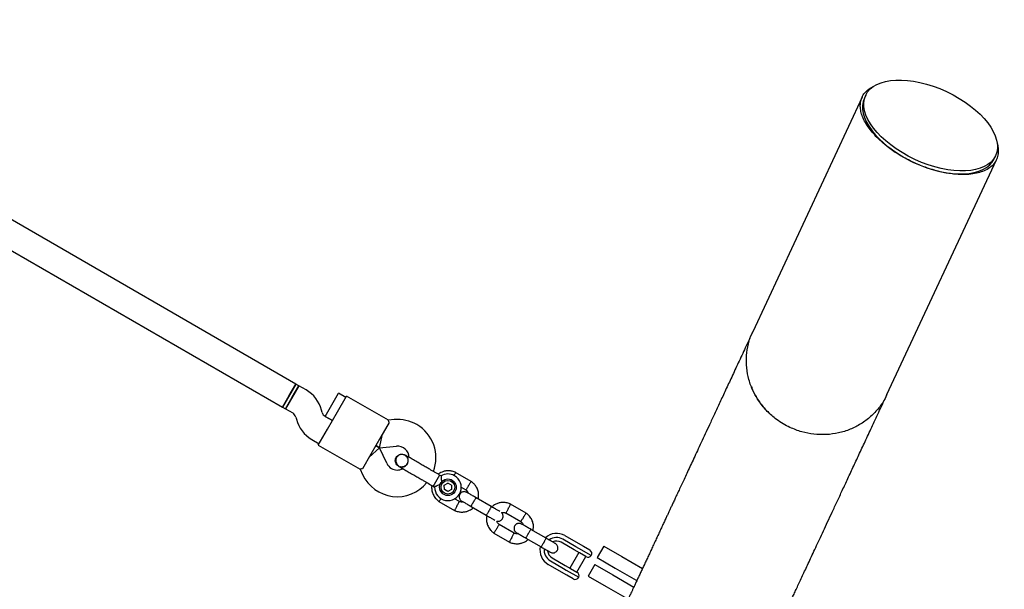
# Model space of a CAD drawing. Units: millimetres. Extents: x 14058 to 23836, y 34539 to 40967.
# Drawn here: x 20574 to 21165, y 37314 to 37656 of the extents above; entities that cross this region are included whole.
import ezdxf

# ---------------------------------------------------------------- set-up
doc = ezdxf.new("R2010")
doc.units = ezdxf.units.MM
doc.header["$LTSCALE"] = 200

msp = doc.modelspace()

# ---------------------------------------------------------------- linework, layer by layer
at = {"color": 7, "linetype": 'Continuous', "lineweight": 25}
for p, q in [((20740.08, 37437.34), (20361.63, 37655.84)), ((20353.63, 37641.98), (20732.08, 37423.48)), ((21079.95, 37609.46), (21014.27, 37468.61)), ((21082.06, 37610.56), (21081.25, 37608.82)), ((21094.84, 37431.04), (21160.52, 37571.89)), ((21159.19, 37572.48), (21160.01, 37574.22)), ((20740.08, 37437.34), (20732.08, 37423.48)), ((20741.81, 37436.34), (20733.81, 37422.48)), ((20736.08, 37430.41), (20740.08, 37437.34)), ((20737.81, 37429.41), (20741.81, 37436.34)), ((20741.81, 37436.34), (20740.08, 37437.34)), ((20746.17, 37433.82), (20741.81, 37436.34)), ((20732.08, 37423.48), (20736.08, 37430.41)), ((20733.81, 37422.48), (20737.81, 37429.41)), ((20761.73, 37424.84), (20765.73, 37431.77)), ((20765.06, 37420.61), (20770.56, 37430.13)), ((20770.06, 37429.27), (20765.73, 37431.77)), ((20795.62, 37415.66), (20770.56, 37430.13)), ((20732.08, 37423.48), (20733.81, 37422.48)), ((20733.81, 37422.48), (20738.17, 37419.97)), ((20757.73, 37417.91), (20761.73, 37424.84)), ((20740.03, 37417.54), (20740.39, 37416.21)), ((20755.84, 37420.35), (20755.49, 37421.68)), ((20762.06, 37415.41), (20757.71, 37417.93)), ((20757.73, 37417.91), (20762.06, 37415.41)), ((20759.06, 37410.21), (20765.06, 37420.61)), ((20796.04, 37414.26), (20791.04, 37405.61)), ((20799.12, 37415.99), (20795.6, 37415.68)), ((20753.56, 37400.69), (20759.06, 37410.21)), ((20791.04, 37405.61), (20785.04, 37395.21)), ((20790.23, 37399.15), (20792.04, 37407.34)), ((20749.71, 37404.07), (20754.06, 37401.55)), ((20753.56, 37400.69), (20778.62, 37386.22)), ((20790.23, 37399.15), (20784.04, 37393.48)), ((20790.23, 37399.15), (20788.04, 37400.41)), ((20788.04, 37400.41), (20790.23, 37399.15)), ((20790.23, 37399.15), (20800.52, 37400.05)), ((20794.59, 37389.79), (20790.23, 37399.15)), ((20785.04, 37395.21), (20780.05, 37386.56)), ((20805.57, 37394.76), (20805.58, 37394.75)), ((20805.57, 37394.76), (20805.58, 37394.75)), ((20801.72, 37388.05), (20801.7, 37388.06)), ((20801.72, 37388.05), (20801.7, 37388.06)), ((20778.6, 37386.23), (20780.09, 37383.03)), ((20826.35, 37382.76), (20823.05, 37377.04)), ((20827.21, 37382.26), (20826.35, 37382.76)), ((20845.37, 37378.85), (20835.97, 37384.28)), ((20823.05, 37377.04), (20822.48, 37376.06)), ((20822.48, 37376.06), (20823.37, 37375.55)), ((20829.18, 37376.65), (20831.34, 37377.9)), ((20829.19, 37374.16), (20829.18, 37376.65)), ((20833.5, 37376.66), (20831.34, 37377.9)), ((20833.5, 37376.66), (20833.51, 37374.17)), ((20839.3, 37375.43), (20842.12, 37373.8)), ((20831.35, 37372.92), (20829.19, 37374.16)), ((20833.51, 37374.17), (20831.35, 37372.92)), ((20825.98, 37366.97), (20835.38, 37361.55)), ((20838.21, 37366.83), (20835.19, 37368.58)), ((20845.22, 37363.94), (20854.38, 37358.65)), ((20857.38, 37363.84), (20848.22, 37369.13)), ((20878.28, 37359.85), (20868.88, 37365.28)), ((20866.05, 37359.99), (20875.03, 37354.8)), ((20871.12, 37347.83), (20862.14, 37353.02)), ((20858.89, 37347.97), (20868.29, 37342.55)), ((20890.29, 37344.84), (20881.13, 37350.13)), ((20901.56, 37346.42), (20909.45, 37341.87)), ((20878.13, 37344.94), (20887.29, 37339.65)), ((20907.15, 37337.88), (20899.26, 37342.44)), ((20908.2, 37339.7), (20900.31, 37344.26)), ((20909.45, 37341.87), (20912.67, 37340)), ((20912.67, 37340), (20916.45, 37337.82)), ((20924.97, 37340.17), (20920.97, 37333.24)), ((20924.97, 37340.17), (20935.79, 37333.92)), ((20909.82, 37336.34), (20904.42, 37326.98)), ((20910.35, 37336.03), (20907.15, 37337.88)), ((20909.81, 37338.77), (20908.2, 37339.7)), ((20917.37, 37334.41), (20909.81, 37338.77)), ((20914.18, 37333.82), (20910.35, 37336.03)), ((20935.79, 37333.92), (20948.14, 37326.79)), ((20899.45, 37324.55), (20891.56, 37329.1)), ((20892.81, 37331.27), (20900.7, 37326.71)), ((20893.86, 37333.08), (20901.75, 37328.53)), ((20901.75, 37328.53), (20904.95, 37326.68)), ((20908.75, 37324.48), (20914.15, 37333.84)), ((20919.56, 37329.1), (20915.56, 37322.17)), ((20919.56, 37329.1), (20930.38, 37322.85)), ((20920.97, 37333.24), (20931.79, 37326.99)), ((20902.67, 37322.68), (20899.45, 37324.55)), ((20900.7, 37326.71), (20902.31, 37325.78)), ((20902.31, 37325.78), (20909.87, 37321.42)), ((20906.45, 37320.5), (20902.67, 37322.68)), ((20904.95, 37326.68), (20908.78, 37324.47)), ((20915.56, 37322.17), (20926.38, 37315.92)), ((20930.38, 37322.85), (20942.94, 37315.6)), ((20931.79, 37326.99), (20944.35, 37319.74)), ((20944.78, 37319.49), (20944.35, 37319.74)), ((20926.38, 37315.92), (20938.94, 37308.67))]:
    msp.add_line(p, q, dxfattribs=at)
for radius in [5, 4.14]:
    msp.add_circle((20831.35, 37375.41), radius, dxfattribs=at)
for centre, radius, start, end in [((20736.17, 37416.5), 20, 15, 60), ((20736.17, 37416.5), 4, 15, 60), ((20759.71, 37421.39), 4, 195, 240), ((20759.71, 37421.39), 20, 195, 240), ((20801.13, 37393.08), 23, 60, 95), ((20801.13, 37393.08), 23, 339.23836, 60), ((20801.13, 37393.08), 7, 2.29088, 95), ((20800.94, 37392.75), 7, 205, 240), ((20794.99, 37396.4), 13.98, 328.44285, 331.55715), ((20800.94, 37392.75), 23, 205, 320.73916), ((20800.94, 37392.75), 7, 240, 297.88911), ((20831.35, 37375.41), 8, 178.72242, 60), ((20831.35, 37375.41), 8, 60, 121.14508), ((20896.56, 37337.76), 10, 60, 132.53272), ((20896.56, 37337.76), 10, 167.72378, 240), ((20896.56, 37337.76), 7.5, 60, 126.16426), ((20896.56, 37337.76), 5.4, 60, 115.51273), ((20896.56, 37337.76), 7.5, 173.64603, 240), ((20896.56, 37337.76), 5.4, 184.53846, 240), ((20915.43, 37335.99), 2.5, 240, 320.7931), ((20915.2, 37335.66), 2.5, 330, 60), ((20907.53, 37322.3), 2.5, 339.2069, 60), ((20907.7, 37322.67), 2.5, 240, 330)]:
    msp.add_arc(centre, radius, start, end, dxfattribs=at)
msp.add_ellipse((21121.03, 37592.39), major_axis=(38.97, -18.17), ratio=0.522429, dxfattribs=at)
for start_param, end_param in [(3.141583, 4.712389), (4.712389, 6.283182)]:
    msp.add_ellipse((21120.22, 37590.65), major_axis=(38.97, -18.17), ratio=0.522429, start_param=start_param, end_param=end_param, dxfattribs=at)
for points, knots in [([(21160.91, 37581.72), (21160.95, 37581.6), (21161.4, 37580.38), (21161.63, 37578.29), (21161.63, 37575.22), (21160.85, 37572.24), (21159.18, 37569.42), (21156.65, 37567.03), (21153.41, 37565.2), (21149.62, 37563.9), (21145.33, 37563.11), (21140.92, 37562.89), (21136.72, 37563.06), (21132.99, 37563.46), (21128.92, 37564.16), (21124.51, 37565.2), (21120.16, 37566.5), (21115.98, 37568.01), (21111.93, 37569.7), (21107.73, 37571.71), (21103.57, 37573.99), (21099.79, 37576.35), (21096.34, 37578.75), (21093.26, 37581.17), (21090.54, 37583.56), (21087.81, 37586.25), (21085.23, 37589.18), (21082.8, 37592.53), (21080.87, 37595.92), (21079.53, 37599.28), (21078.85, 37602.39), (21078.78, 37605.26), (21079.29, 37608.06), (21080.46, 37610.76), (21082.55, 37613.22), (21084.65, 37614.92), (21086.37, 37615.63), (21086.82, 37615.82)], [0, 0, 0, 0, 0.003797, 0.038925, 0.073955, 0.118096, 0.162386, 0.206653, 0.250763, 0.287552, 0.324398, 0.361103, 0.382224, 0.403379, 0.424452, 0.445023, 0.465561, 0.481299, 0.497026, 0.515155, 0.533298, 0.551256, 0.569234, 0.588143, 0.60713, 0.626083, 0.654255, 0.682445, 0.717377, 0.752453, 0.787633, 0.82281, 0.857827, 0.900098, 0.942504, 0.984879, 1, 1, 1, 1]), ([(21014.27, 37468.61), (21012.78, 37465.42), (21009.85, 37459.13), (21005.63, 37450.08), (21001.68, 37441.6), (20997.99, 37433.69), (20994.54, 37426.31), (20991.33, 37419.41), (20988.4, 37413.13), (20985.74, 37407.42), (20983.32, 37402.24), (20981.06, 37397.4), (20978.95, 37392.87), (20976.98, 37388.65), (20975.15, 37384.72), (20973.45, 37381.07), (20971.87, 37377.68), (20970.41, 37374.55), (20969.06, 37371.65), (20967.81, 37368.99), (20966.69, 37366.58), (20965.68, 37364.41), (20964.77, 37362.45), (20963.89, 37360.56), (20963, 37358.66), (20962.01, 37356.55), (20960.93, 37354.23), (20959.76, 37351.7), (20958.54, 37349.09), (20957.28, 37346.41), (20956, 37343.66), (20954.7, 37340.87), (20953.43, 37338.15), (20952.2, 37335.49), (20951, 37332.92), (20949.81, 37330.38), (20948.65, 37327.88), (20947.51, 37325.45), (20946.41, 37323.09), (20945.36, 37320.84), (20944.37, 37318.71), (20943.44, 37316.72), (20942.58, 37314.88), (20941.81, 37313.22), (20941.14, 37311.78), (20940.58, 37310.59), (20940.14, 37309.65), (20939.83, 37308.98), (20939.65, 37308.6), (20939.61, 37308.5), (20939.58, 37308.45)], [0, 0, 0, 0, 0.030569, 0.060227, 0.088882, 0.116523, 0.143163, 0.168809, 0.19347, 0.21521, 0.23612, 0.256198, 0.275443, 0.293856, 0.311434, 0.32818, 0.344093, 0.359173, 0.373421, 0.386836, 0.399418, 0.410519, 0.42088, 0.430751, 0.441234, 0.45246, 0.466378, 0.481291, 0.4972, 0.514104, 0.532003, 0.550898, 0.570788, 0.589895, 0.609839, 0.630618, 0.652234, 0.674687, 0.697977, 0.722104, 0.74707, 0.772871, 0.799506, 0.826973, 0.85527, 0.882717, 0.910919, 0.939888, 0.969612, 1, 1, 1, 1]), ([(21036.59, 37411.3), (21035.2, 37412), (21032.4, 37413.41), (21027.76, 37416.54), (21022.81, 37420.84), (21018.09, 37426.58), (21014.36, 37433.02), (21011.81, 37439.9), (21010.45, 37447.11), (21010.32, 37454.35), (21011.59, 37461.47), (21012.97, 37466.26), (21014.23, 37468.48), (21014.3, 37468.6)], [0, 0, 0, 0, 0.066914, 0.134581, 0.240322, 0.349136, 0.455056, 0.564057, 0.670047, 0.7791, 0.885043, 0.994046, 1, 1, 1, 1]), ([(21013.49, 37435.91), (21013.71, 37435.25), (21014.69, 37432.27), (21017.64, 37427.43), (21021.07, 37422.7), (21023.59, 37420.49), (21024.24, 37419.91)], [0, 0, 0, 0, 0.108328, 0.487837, 0.8674, 1, 1, 1, 1]), ([(21020.15, 37270.88), (21020.18, 37270.93), (21020.22, 37271.03), (21020.4, 37271.41), (21020.71, 37272.07), (21021.14, 37272.99), (21021.66, 37274.12), (21022.27, 37275.42), (21022.93, 37276.83), (21023.62, 37278.31), (21024.33, 37279.83), (21025.07, 37281.42), (21025.84, 37283.07), (21026.62, 37284.75), (21027.42, 37286.47), (21028.23, 37288.19), (21029.03, 37289.92), (21029.83, 37291.63), (21030.61, 37293.31), (21031.38, 37294.95), (21032.11, 37296.52), (21032.8, 37297.99), (21033.45, 37299.39), (21034.1, 37300.8), (21034.79, 37302.27), (21035.59, 37303.98), (21036.51, 37305.95), (21037.57, 37308.23), (21038.74, 37310.73), (21040.02, 37313.48), (21041.42, 37316.49), (21042.95, 37319.77), (21044.58, 37323.25), (21046.28, 37326.91), (21048.07, 37330.75), (21050, 37334.88), (21052.07, 37339.33), (21054.3, 37344.11), (21056.69, 37349.23), (21059.25, 37354.72), (21061.99, 37360.59), (21064.92, 37366.87), (21068.04, 37373.57), (21071.36, 37380.7), (21074.83, 37388.14), (21078.45, 37395.88), (21082.21, 37403.95), (21086.2, 37412.52), (21090.43, 37421.59), (21093.36, 37427.87), (21094.84, 37431.04)], [0, 0, 0, 0, 0.030569, 0.060227, 0.088882, 0.116523, 0.143163, 0.168809, 0.19347, 0.21521, 0.23612, 0.256198, 0.275443, 0.293856, 0.311434, 0.32818, 0.344093, 0.359173, 0.373421, 0.386836, 0.399418, 0.410519, 0.42088, 0.430751, 0.441234, 0.45246, 0.466378, 0.481291, 0.4972, 0.514104, 0.532003, 0.550898, 0.570788, 0.589895, 0.609839, 0.630618, 0.652234, 0.674687, 0.697977, 0.722104, 0.74707, 0.772871, 0.799506, 0.826973, 0.85527, 0.882717, 0.910919, 0.939888, 0.969612, 1, 1, 1, 1]), ([(21094.72, 37431.09), (21094.45, 37430.42), (21093.27, 37427.51), (21090.05, 37422.97), (21085.15, 37417.65), (21079.34, 37413.33), (21072.8, 37410), (21065.8, 37407.82), (21058.41, 37406.82), (21050.99, 37407.06), (21043.57, 37408.45), (21038.94, 37410.34), (21036.59, 37411.3)], [0, 0, 0, 0, 0.032549, 0.141366, 0.247162, 0.35604, 0.46184, 0.570703, 0.676506, 0.785365, 0.891162, 1, 1, 1, 1]), ([(20796.04, 37414.26), (20795.9, 37414.7), (20795.62, 37415.51), (20795.61, 37415.6), (20795.61, 37415.64)], [0, 0, 0, 0, 0.532321, 1, 1, 1, 1]), ([(20801.72, 37388.06), (20801.7, 37388.07), (20801.28, 37388.23), (20800.63, 37388.9), (20799.94, 37390.01), (20799.7, 37391.31), (20799.85, 37392.47), (20800.16, 37393.1), (20800.29, 37393.34)], [0, 0, 0, 0, 0.009857, 0.223846, 0.437861, 0.651912, 0.865993, 1, 1, 1, 1]), ([(20806.24, 37394.37), (20805.91, 37394.53), (20805.28, 37394.85), (20804, 37395.11), (20802.65, 37394.99), (20801.61, 37394.47), (20801.06, 37394.01), (20800.65, 37393.53), (20800.21, 37392.67), (20800.04, 37391.51), (20800.22, 37390.33), (20800.65, 37389.32), (20801.36, 37388.36), (20802.03, 37387.91), (20802.37, 37387.68)], [0, 0, 0, 0, 0.084184, 0.164282, 0.301314, 0.399313, 0.433621, 0.463138, 0.540845, 0.657973, 0.733104, 0.817364, 0.907689, 1, 1, 1, 1]), ([(20800.29, 37393.34), (20800.54, 37393.7), (20801.05, 37394.41), (20802.21, 37395.08), (20803.49, 37395.34), (20804.68, 37395.22), (20805.31, 37394.85), (20805.56, 37394.71)], [0, 0, 0, 0, 0.214138, 0.428276, 0.642405, 0.856509, 1, 1, 1, 1]), ([(20801.74, 37388.1), (20801.86, 37388.01), (20802.33, 37387.68), (20803.37, 37387.5), (20804.67, 37387.61), (20805.87, 37388.17), (20806.82, 37389.09), (20807.4, 37390.28), (20807.57, 37391.59), (20807.28, 37392.88), (20806.61, 37394.01), (20805.92, 37394.5), (20805.57, 37394.74)], [0, 0, 0, 0, 0.035511, 0.1432, 0.250879, 0.358567, 0.466287, 0.574047, 0.681822, 0.789571, 0.897278, 1, 1, 1, 1]), ([(20815.96, 37388.76), (20815.11, 37389.25), (20813.25, 37390.32), (20811, 37391.62), (20809.26, 37392.63), (20808.02, 37393.34), (20806.96, 37393.95), (20806.48, 37394.23), (20806.24, 37394.37)], [0, 0, 0, 0, 0.203167, 0.442133, 0.57405, 0.712332, 0.855076, 1, 1, 1, 1]), ([(20802.37, 37387.68), (20802.62, 37387.54), (20803.1, 37387.26), (20804.16, 37386.64), (20805.39, 37385.93), (20807.14, 37384.93), (20809.39, 37383.62), (20811.24, 37382.56), (20812.09, 37382.06)], [0, 0, 0, 0, 0.144924, 0.287668, 0.42595, 0.557867, 0.796833, 1, 1, 1, 1]), ([(20806.67, 37389.1), (20806.6, 37388.98), (20806.3, 37388.5), (20805.42, 37387.92), (20804.19, 37387.53), (20803.2, 37387.48), (20802.73, 37387.68), (20802.65, 37387.71)], [0, 0, 0, 0, 0.089667, 0.375629, 0.661522, 0.947304, 1, 1, 1, 1]), ([(20780.05, 37386.56), (20779.6, 37386.47), (20778.75, 37386.29), (20778.68, 37386.26), (20778.64, 37386.25)], [0, 0, 0, 0, 0.532321, 1, 1, 1, 1]), ([(20836.14, 37384.19), (20835.79, 37384.35), (20835.07, 37384.69), (20833.58, 37385.14), (20831.72, 37385.37), (20829.66, 37385.17), (20827.91, 37384.64), (20826.54, 37383.98), (20825.82, 37383.45), (20825.53, 37383.23)], [0, 0, 0, 0, 0.102295, 0.211765, 0.415025, 0.597902, 0.760373, 0.902416, 1, 1, 1, 1]), ([(20827.21, 37382.26), (20827.21, 37382.22), (20827.21, 37382.14), (20827.22, 37381.53), (20827.27, 37380.62), (20827.38, 37379.36), (20827.57, 37378.27), (20827.73, 37377.62), (20827.76, 37377.48), (20827.76, 37377.48)], [0, 0, 0, 0, 0.1684864, 0.336692, 0.5120594, 0.7086796, 0.9373331, 0.9981884, 1, 1, 1, 1]), ([(20835.07, 37382.43), (20835.08, 37382.46), (20835.25, 37382.77), (20835.53, 37383.3), (20835.85, 37383.91), (20835.99, 37384.17), (20836.03, 37384.25), (20836.03, 37384.24), (20836.02, 37384.24)], [0, 0, 0, 0, 0.0221942, 0.2925243, 0.5628212, 0.8330667, 0.9667097, 1, 1, 1, 1]), ([(20821.69, 37376.52), (20821.64, 37376.21), (20821.48, 37375.17), (20821.69, 37373.27), (20822.44, 37370.91), (20823.56, 37369.18), (20824.63, 37368.05), (20825.35, 37367.41), (20825.88, 37367.05), (20826.14, 37366.87)], [0, 0, 0, 0, 0.084083, 0.282043, 0.501479, 0.742359, 0.82767, 0.915382, 1, 1, 1, 1]), ([(20827.76, 37377.48), (20827.76, 37377.48), (20827.56, 37377.42), (20826.87, 37377.22), (20825.72, 37376.77), (20824.84, 37376.36), (20824.19, 37376.03), (20823.74, 37375.79), (20823.37, 37375.58), (20823.38, 37375.59), (20823.39, 37375.59)], [0, 0, 0, 0, 0.0018118, 0.0899872, 0.3164771, 0.5441707, 0.5654591, 0.7350589, 0.8983128, 1, 1, 1, 1]), ([(20843.72, 37376.34), (20843.71, 37376.33), (20843.7, 37376.31), (20843.66, 37376.26), (20843.55, 37376.08), (20843.27, 37375.63), (20842.85, 37374.97), (20842.44, 37374.32), (20842.19, 37373.91), (20842.1, 37373.78), (20842.12, 37373.8), (20842.12, 37373.8)], [0, 0, 0, 0, 0.008575, 0.015065, 0.041031, 0.145218, 0.355772, 0.570496, 0.785185, 0.999813, 1, 1, 1, 1]), ([(20843.72, 37376.34), (20843.73, 37376.35), (20843.74, 37376.37), (20843.77, 37376.43), (20843.89, 37376.61), (20844.17, 37377.06), (20844.58, 37377.72), (20844.99, 37378.37), (20845.25, 37378.77), (20845.33, 37378.91), (20845.31, 37378.88), (20845.31, 37378.88)], [0, 0, 0, 0, 0.008574, 0.015064, 0.041026, 0.1452, 0.355729, 0.570407, 0.785048, 0.999648, 1, 1, 1, 1]), ([(20849.54, 37368.37), (20849.64, 37368.99), (20849.87, 37370.34), (20849.67, 37372.55), (20848.91, 37374.91), (20847.79, 37376.65), (20846.72, 37377.77), (20846, 37378.41), (20845.47, 37378.78), (20845.21, 37378.96)], [0, 0, 0, 0, 0.154699, 0.337396, 0.539914, 0.762222, 0.840956, 0.921905, 1, 1, 1, 1]), ([(20842.59, 37372.38), (20842.3, 37372.51), (20841.76, 37372.77), (20840.91, 37372.81), (20840.22, 37372.68), (20839.58, 37372.4), (20839.07, 37372.03), (20838.65, 37371.55), (20838.32, 37370.99), (20838.11, 37370.32), (20838.07, 37369.54), (20838.24, 37368.74), (20838.7, 37367.84), (20839.28, 37367.41), (20839.59, 37367.18)], [0, 0, 0, 0, 0.1018946, 0.1906094, 0.2648039, 0.3252352, 0.4115711, 0.4655211, 0.524723, 0.6187549, 0.6866676, 0.7723556, 0.8774624, 1, 1, 1, 1]), ([(20841.99, 37373.89), (20842.27, 37373.67), (20842.78, 37373.26), (20843.32, 37372.55), (20843.44, 37372.06), (20843.49, 37371.86)], [0, 0, 0, 0, 0.4139706, 0.7685864, 1, 1, 1, 1]), ([(20848.34, 37369.06), (20847.57, 37369.51), (20846.03, 37370.39), (20844.14, 37371.49), (20842.84, 37372.24), (20842.68, 37372.33), (20842.61, 37372.37)], [0, 0, 0, 0, 0.252143, 0.504247, 0.756352, 1, 1, 1, 1]), ([(20827.16, 37368.73), (20827.14, 37368.69), (20826.93, 37368.37), (20826.6, 37367.84), (20826.24, 37367.26), (20826.08, 37367.01), (20826.03, 37366.93), (20826.04, 37366.94), (20826.04, 37366.95)], [0, 0, 0, 0, 0.039826, 0.305282, 0.570704, 0.836077, 0.96731, 1, 1, 1, 1]), ([(20836.73, 37364.23), (20836.72, 37364.22), (20836.56, 37363.91), (20836.23, 37363.3), (20835.82, 37362.51), (20835.5, 37361.92), (20835.36, 37361.65), (20835.32, 37361.57), (20835.32, 37361.58), (20835.33, 37361.58)], [0, 0, 0, 0, 0.008575, 0.223298, 0.438019, 0.652713, 0.867367, 0.973519, 1, 1, 1, 1]), ([(20836.73, 37364.23), (20836.73, 37364.24), (20836.89, 37364.55), (20837.22, 37365.16), (20837.63, 37365.95), (20837.95, 37366.55), (20838.09, 37366.81), (20838.13, 37366.89), (20838.12, 37366.88), (20838.12, 37366.88)], [0, 0, 0, 0, 0.008578, 0.223386, 0.438195, 0.652991, 0.867739, 0.973924, 1, 1, 1, 1]), ([(20840.54, 37366.64), (20840.35, 37366.6), (20839.8, 37366.48), (20838.95, 37366.56), (20838.38, 37366.81), (20838.14, 37366.92)], [0, 0, 0, 0, 0.241277, 0.678734, 1, 1, 1, 1]), ([(20839.61, 37367.18), (20839.68, 37367.13), (20839.84, 37367.04), (20841.14, 37366.29), (20843.03, 37365.2), (20844.57, 37364.31), (20845.34, 37363.87)], [0, 0, 0, 0, 0.243648, 0.495753, 0.747857, 1, 1, 1, 1]), ([(20848.22, 37369.13), (20848.22, 37369.13), (20848.2, 37369.14), (20848.12, 37369.04), (20847.84, 37368.62), (20847.43, 37367.96), (20847.02, 37367.27), (20846.68, 37366.7), (20846.43, 37366.27), (20846.11, 37365.7), (20845.74, 37365.03), (20845.4, 37364.39), (20845.23, 37364.03), (20845.21, 37363.94), (20845.22, 37363.94), (20845.22, 37363.94)], [0, 0, 0, 0, 0.004287, 0.111621, 0.218955, 0.326276, 0.433577, 0.48664, 0.539698, 0.592756, 0.700028, 0.807313, 0.914638, 0.995713, 1, 1, 1, 1]), ([(20857.31, 37363.88), (20857.31, 37363.88), (20857.32, 37363.88), (20857.28, 37363.75), (20857.05, 37363.3), (20856.69, 37362.61), (20856.3, 37361.92), (20855.97, 37361.34), (20855.72, 37360.91), (20855.39, 37360.34), (20854.99, 37359.68), (20854.61, 37359.08), (20854.38, 37358.75), (20854.32, 37358.68), (20854.31, 37358.69), (20854.31, 37358.69)], [0, 0, 0, 0, 0.004286, 0.111621, 0.218955, 0.326276, 0.433577, 0.48664, 0.539698, 0.592756, 0.700028, 0.807313, 0.914638, 0.995714, 1, 1, 1, 1]), ([(20862.57, 37360.84), (20862.54, 37360.86), (20862.38, 37360.96), (20861.25, 37361.61), (20859.35, 37362.7), (20857.8, 37363.6), (20857.03, 37364.05)], [0, 0, 0, 0, 0.072374, 0.381523, 0.690672, 1, 1, 1, 1]), ([(20869.05, 37365.19), (20868.7, 37365.35), (20867.98, 37365.69), (20866.49, 37366.14), (20864.63, 37366.37), (20862.57, 37366.17), (20860.81, 37365.64), (20859.39, 37364.93), (20858.38, 37364.25), (20857.89, 37363.79), (20857.73, 37363.64)], [0, 0, 0, 0, 0.0945285, 0.1956883, 0.3835164, 0.5525098, 0.7026461, 0.8339058, 0.9462715, 1, 1, 1, 1]), ([(20867.53, 37362.59), (20867.54, 37362.6), (20867.7, 37362.91), (20868.03, 37363.52), (20868.44, 37364.31), (20868.76, 37364.91), (20868.9, 37365.17), (20868.94, 37365.25), (20868.93, 37365.24), (20868.93, 37365.24)], [0, 0, 0, 0, 0.008575, 0.223306, 0.438036, 0.652739, 0.867401, 0.973557, 1, 1, 1, 1]), ([(20835.21, 37361.63), (20835.56, 37361.47), (20836.28, 37361.13), (20837.77, 37360.69), (20839.63, 37360.46), (20841.69, 37360.66), (20843.45, 37361.18), (20844.87, 37361.9), (20845.88, 37362.57), (20846.37, 37363.03), (20846.53, 37363.18)], [0, 0, 0, 0, 0.094528, 0.195688, 0.383516, 0.552509, 0.702645, 0.833905, 0.946271, 1, 1, 1, 1]), ([(20854.03, 37358.85), (20854.8, 37358.4), (20856.35, 37357.51), (20858.25, 37356.41), (20859.38, 37355.76), (20859.54, 37355.67), (20859.57, 37355.65)], [0, 0, 0, 0, 0.3093275, 0.6184767, 0.9276261, 1, 1, 1, 1]), ([(20854.74, 37358.54), (20854.62, 37357.89), (20854.39, 37356.51), (20854.59, 37354.28), (20855.35, 37351.91), (20856.47, 37350.18), (20857.54, 37349.05), (20858.26, 37348.41), (20858.79, 37348.05), (20859.05, 37347.87)], [0, 0, 0, 0, 0.160881, 0.342242, 0.543279, 0.763961, 0.84212, 0.922477, 1, 1, 1, 1]), ([(20860.71, 37355.14), (20860.75, 37355.13), (20861.05, 37355.01), (20861.62, 37355.03), (20862.31, 37355.14), (20862.95, 37355.42), (20863.46, 37355.8), (20863.87, 37356.27), (20864.21, 37356.83), (20864.42, 37357.5), (20864.45, 37358.28), (20864.28, 37359.08), (20863.97, 37359.77), (20863.6, 37360.06), (20863.49, 37360.15)], [0, 0, 0, 0, 0.015523, 0.122186, 0.21139, 0.284047, 0.387849, 0.452713, 0.523892, 0.636947, 0.718599, 0.821622, 0.947992, 1, 1, 1, 1]), ([(20863.49, 37360.15), (20863.76, 37360.21), (20864.38, 37360.34), (20865.31, 37360.27), (20865.88, 37360.01), (20866.12, 37359.9)], [0, 0, 0, 0, 0.304196, 0.705375, 1, 1, 1, 1]), ([(20867.53, 37362.59), (20867.53, 37362.58), (20867.36, 37362.27), (20867.04, 37361.66), (20866.63, 37360.87), (20866.31, 37360.28), (20866.17, 37360.01), (20866.13, 37359.93), (20866.14, 37359.94), (20866.14, 37359.94)], [0, 0, 0, 0, 0.008575, 0.223309, 0.438042, 0.652763, 0.867436, 0.973585, 1, 1, 1, 1]), ([(20876.63, 37357.34), (20876.63, 37357.35), (20876.65, 37357.37), (20876.68, 37357.43), (20876.79, 37357.61), (20877.08, 37358.06), (20877.49, 37358.72), (20877.9, 37359.37), (20878.15, 37359.77), (20878.24, 37359.91), (20878.22, 37359.88), (20878.22, 37359.88)], [0, 0, 0, 0, 0.008574, 0.015064, 0.041026, 0.1452, 0.355729, 0.570407, 0.785048, 0.999648, 1, 1, 1, 1]), ([(20882.44, 37349.37), (20882.55, 37349.99), (20882.78, 37351.34), (20882.58, 37353.55), (20881.82, 37355.91), (20880.7, 37357.65), (20879.63, 37358.77), (20878.91, 37359.41), (20878.38, 37359.78), (20878.12, 37359.96)], [0, 0, 0, 0, 0.154699, 0.337396, 0.539914, 0.762222, 0.840956, 0.921905, 1, 1, 1, 1]), ([(20860.54, 37350.48), (20860.55, 37350.49), (20860.73, 37350.79), (20861.1, 37351.37), (20861.57, 37352.12), (20861.94, 37352.7), (20862.1, 37352.95), (20862.14, 37353.02), (20862.14, 37353.01), (20862.14, 37353.01)], [0, 0, 0, 0, 0.008575, 0.223309, 0.438042, 0.652763, 0.867436, 0.973585, 1, 1, 1, 1]), ([(20862.27, 37352.93), (20861.99, 37353.15), (20861.47, 37353.56), (20860.91, 37354.33), (20860.78, 37354.89), (20860.71, 37355.14)], [0, 0, 0, 0, 0.384859, 0.714535, 1, 1, 1, 1]), ([(20875.5, 37353.38), (20875.21, 37353.51), (20874.66, 37353.77), (20873.82, 37353.81), (20873.13, 37353.68), (20872.49, 37353.4), (20871.97, 37353.03), (20871.56, 37352.55), (20871.23, 37351.99), (20871.02, 37351.32), (20870.98, 37350.54), (20871.15, 37349.74), (20871.61, 37348.84), (20872.19, 37348.41), (20872.5, 37348.18)], [0, 0, 0, 0, 0.1018946, 0.1906094, 0.2648039, 0.3252352, 0.4115711, 0.4655211, 0.524723, 0.6187549, 0.6866676, 0.7723556, 0.8774624, 1, 1, 1, 1]), ([(20874.9, 37354.89), (20875.18, 37354.67), (20875.69, 37354.26), (20876.23, 37353.55), (20876.35, 37353.06), (20876.4, 37352.86)], [0, 0, 0, 0, 0.413971, 0.768586, 1, 1, 1, 1]), ([(20876.63, 37357.34), (20876.62, 37357.33), (20876.61, 37357.31), (20876.57, 37357.26), (20876.46, 37357.08), (20876.18, 37356.63), (20875.76, 37355.97), (20875.35, 37355.32), (20875.1, 37354.91), (20875.01, 37354.78), (20875.03, 37354.8), (20875.03, 37354.8)], [0, 0, 0, 0, 0.008575, 0.015065, 0.041031, 0.145218, 0.355772, 0.570496, 0.785185, 0.999813, 1, 1, 1, 1]), ([(20881.25, 37350.06), (20880.48, 37350.51), (20878.94, 37351.39), (20877.04, 37352.49), (20875.74, 37353.24), (20875.59, 37353.33), (20875.52, 37353.37)], [0, 0, 0, 0, 0.252143, 0.504247, 0.756352, 1, 1, 1, 1]), ([(20860.54, 37350.48), (20860.53, 37350.47), (20860.35, 37350.17), (20859.98, 37349.59), (20859.51, 37348.84), (20859.15, 37348.26), (20858.99, 37348.01), (20858.94, 37347.93), (20858.95, 37347.94), (20858.95, 37347.95)], [0, 0, 0, 0, 0.008575, 0.223306, 0.438036, 0.652739, 0.867401, 0.973557, 1, 1, 1, 1]), ([(20869.63, 37345.23), (20869.64, 37345.24), (20869.8, 37345.55), (20870.13, 37346.16), (20870.54, 37346.95), (20870.86, 37347.55), (20871, 37347.81), (20871.04, 37347.89), (20871.03, 37347.88), (20871.03, 37347.88)], [0, 0, 0, 0, 0.008578, 0.223386, 0.438195, 0.652991, 0.867739, 0.973924, 1, 1, 1, 1]), ([(20873.45, 37347.64), (20873.26, 37347.6), (20872.71, 37347.48), (20871.86, 37347.56), (20871.29, 37347.81), (20871.05, 37347.92)], [0, 0, 0, 0, 0.241277, 0.678734, 1, 1, 1, 1]), ([(20872.52, 37348.18), (20872.59, 37348.13), (20872.74, 37348.04), (20874.04, 37347.29), (20875.94, 37346.2), (20877.48, 37345.31), (20878.25, 37344.87)], [0, 0, 0, 0, 0.243648, 0.495753, 0.747857, 1, 1, 1, 1]), ([(20881.13, 37350.13), (20881.13, 37350.13), (20881.11, 37350.14), (20881.03, 37350.04), (20880.74, 37349.62), (20880.34, 37348.96), (20879.93, 37348.27), (20879.59, 37347.7), (20879.34, 37347.27), (20879.02, 37346.7), (20878.65, 37346.03), (20878.31, 37345.39), (20878.14, 37345.03), (20878.12, 37344.94), (20878.13, 37344.94), (20878.13, 37344.94)], [0, 0, 0, 0, 0.004287, 0.111621, 0.218955, 0.326276, 0.433577, 0.48664, 0.539698, 0.592756, 0.700028, 0.807313, 0.914638, 0.995713, 1, 1, 1, 1]), ([(20868.12, 37342.63), (20868.47, 37342.47), (20869.19, 37342.13), (20870.68, 37341.69), (20872.54, 37341.46), (20874.6, 37341.66), (20876.35, 37342.18), (20877.78, 37342.9), (20878.79, 37343.57), (20879.28, 37344.03), (20879.44, 37344.18)], [0, 0, 0, 0, 0.094528, 0.195688, 0.383516, 0.552509, 0.702645, 0.833905, 0.946271, 1, 1, 1, 1]), ([(20869.63, 37345.23), (20869.63, 37345.22), (20869.46, 37344.91), (20869.14, 37344.3), (20868.73, 37343.51), (20868.41, 37342.92), (20868.27, 37342.65), (20868.23, 37342.57), (20868.23, 37342.58), (20868.23, 37342.58)], [0, 0, 0, 0, 0.008575, 0.223298, 0.438019, 0.652713, 0.867367, 0.973519, 1, 1, 1, 1]), ([(20886.94, 37339.85), (20887.71, 37339.4), (20889.25, 37338.51), (20891.19, 37337.39), (20892.55, 37336.61), (20892.75, 37336.5), (20892.84, 37336.44)], [0, 0, 0, 0, 0.250108, 0.5000719, 0.7500359, 1, 1, 1, 1]), ([(20890.22, 37344.88), (20890.22, 37344.88), (20890.23, 37344.88), (20890.19, 37344.75), (20889.96, 37344.3), (20889.6, 37343.61), (20889.21, 37342.92), (20888.88, 37342.34), (20888.63, 37341.91), (20888.29, 37341.34), (20887.9, 37340.68), (20887.52, 37340.08), (20887.29, 37339.75), (20887.23, 37339.68), (20887.22, 37339.69), (20887.22, 37339.69)], [0, 0, 0, 0, 0.004286, 0.111621, 0.218955, 0.326276, 0.433577, 0.48664, 0.539698, 0.592756, 0.700028, 0.807313, 0.914638, 0.995714, 1, 1, 1, 1]), ([(20895.84, 37341.64), (20895.75, 37341.69), (20895.55, 37341.81), (20894.19, 37342.59), (20892.25, 37343.71), (20890.71, 37344.6), (20889.94, 37345.05)], [0, 0, 0, 0, 0.2499641, 0.4999281, 0.749892, 1, 1, 1, 1]), ([(20892.84, 37336.44), (20893.13, 37336.31), (20893.68, 37336.06), (20894.53, 37336.01), (20895.22, 37336.15), (20895.86, 37336.42), (20896.37, 37336.8), (20896.78, 37337.27), (20897.12, 37337.83), (20897.33, 37338.5), (20897.36, 37339.28), (20897.2, 37340.08), (20896.74, 37340.98), (20896.15, 37341.41), (20895.84, 37341.64)], [0, 0, 0, 0, 0.101895, 0.190609, 0.264804, 0.325235, 0.411571, 0.465521, 0.524723, 0.618755, 0.686668, 0.772356, 0.877462, 1, 1, 1, 1])]:
    msp.add_open_spline(points, degree=3, knots=knots, dxfattribs=at)
for points in [[(20820.42, 37386.18), (20819.7, 37386.6), (20818.25, 37387.43), (20816.72, 37388.32), (20815.96, 37388.76)], [(20812.09, 37382.06), (20812.86, 37381.62), (20814.39, 37380.74), (20815.83, 37379.9), (20816.56, 37379.49)], [(20826.35, 37382.76), (20825.33, 37383.34), (20823.3, 37384.52), (20821.38, 37385.63), (20820.42, 37386.18)], [(20816.56, 37379.49), (20817.52, 37378.93), (20819.44, 37377.82), (20821.47, 37376.65), (20822.48, 37376.06)]]:
    msp.add_open_spline(points, degree=3, dxfattribs=at)

doc.saveas('drawing.dxf')
